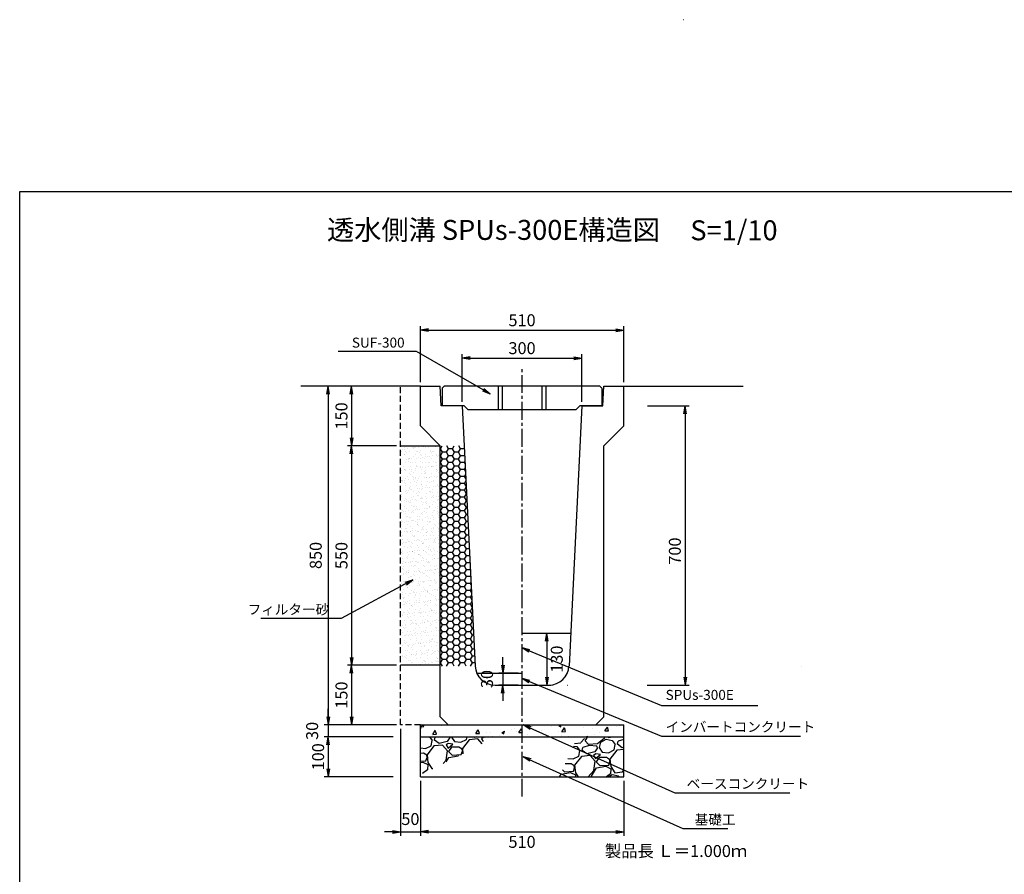
# Model space of a CAD drawing. Extents: x -3403 to 6677, y -2198 to 1796.
# Drawn here: x -3403 to -934, y -347 to 1796 of the extents above; entities that cross this region are included whole.
import ezdxf
from ezdxf.enums import TextEntityAlignment as Align

# ---------------------------------------------------------------- set-up
doc = ezdxf.new("R2010")
doc.units = 0
doc.header["$LTSCALE"] = 60
doc.header["$MEASUREMENT"] = 0
doc.linetypes.add('CENTER2', pattern=[1.125, 0.75, -0.125, 0.125, -0.125])
doc.linetypes.add('HIDDEN', pattern=[0.375, 0.25, -0.125])
doc.layers.get('0').update_dxf_attribs({"color": 250, "linetype": 'CONTINUOUS'})
doc.layers.get('DEFPOINTS').update_dxf_attribs({"linetype": 'CONTINUOUS'})
for name, color, linetype in [('CT1', 1, 'CENTER2'), ('HL', 6, 'CONTINUOUS'), ('KL', 5, 'HIDDEN'), ('MOJI', 4, 'CONTINUOUS'), ('SAISEKI', 4, 'CONTINUOUS'), ('SUNPOU', 3, 'CONTINUOUS')]:
    doc.layers.add(name, color=color, linetype=linetype)
doc.styles.add('BIGFONT', font='simplex', dxfattribs={"bigfont": 'bigfont'})
doc.dimstyles.new('P1', dxfattribs={"dimscale": 10, "dimtxt": 3, "dimasz": 2, "dimexe": 1, "dimexo": 1, "dimgap": 1, "dimtad": 2, "dimdec": 0, "dimzin": 0, "dimdsep": 46, "dimtxsty": 'BIGFONT', "dimblk1": 'ARROW', "dimblk2": 'ARROW', "dimsah": 1, "dimcen": 0, "dimclrd": 256, "dimclre": 256, "dimclrt": 256, "dimadec": 0, "dimazin": 0, "dimtfac": 1, "dimtdec": 0, "dimtmove": 2, "dimatfit": 3, "dimldrblk": 'ARROW', "dimfxl": 1, "dimtolj": 1, "dimtzin": 0, "dimlwd": -1, "dimlwe": -1, "dimarcsym": 0})

# ---------------------------------------------------------------- blocks, each defined once
blk = doc.blocks.new('ARROW')
for p in [(-1, 0.17), (-1, 0), (-1, -0.17)]:
    blk.add_line(p, (0, 0))
blk = doc.blocks.new('*D60')
at = {"layer": 'DEFPOINTS', "color": 0}
for p in [(-1993.5, 947.6), (-2293.5, 827.6), (-1993.5, 827.6)]:
    blk.add_point(p, dxfattribs=at)
at = {"layer": 'SUNPOU'}
for p, q in [((-2293.5, 837.6), (-2293.5, 957.6)), ((-2273.5, 947.6), (-2013.5, 947.6)), ((-1993.5, 837.6), (-1993.5, 957.6))]:
    blk.add_line(p, q, dxfattribs=at)
at = {"layer": 'SUNPOU', "xscale": 20, "yscale": 20, "zscale": 20, "rotation": 180}
blk.add_blockref('ARROW', (-2293.5, 947.6), dxfattribs=at)
at = {"layer": 'SUNPOU', "xscale": 20, "yscale": 20, "zscale": 20}
blk.add_blockref('ARROW', (-1993.5, 947.6), dxfattribs=at)
at = {"layer": 'SUNPOU', "insert": (-2143.5, 972.6), "char_height": 30, "attachment_point": 5, "style": 'BIGFONT'}
blk.add_mtext('\\A1;300', dxfattribs=at)
blk = doc.blocks.new('*D61')
at = {"layer": 'DEFPOINTS', "color": 0}
for p in [(-1888.5, 1017.6), (-2398.5, 877.6), (-1888.5, 877.6)]:
    blk.add_point(p, dxfattribs=at)
at = {"layer": 'SUNPOU'}
for p, q in [((-2398.5, 887.6), (-2398.5, 1027.6)), ((-2378.5, 1017.6), (-1908.5, 1017.6)), ((-1888.5, 887.6), (-1888.5, 1027.6))]:
    blk.add_line(p, q, dxfattribs=at)
at = {"layer": 'SUNPOU', "xscale": 20, "yscale": 20, "zscale": 20, "rotation": 180}
blk.add_blockref('ARROW', (-2398.5, 1017.6), dxfattribs=at)
at = {"layer": 'SUNPOU', "xscale": 20, "yscale": 20, "zscale": 20}
blk.add_blockref('ARROW', (-1888.5, 1017.6), dxfattribs=at)
at = {"layer": 'SUNPOU', "insert": (-2143.5, 1042.6), "char_height": 30, "attachment_point": 5, "style": 'BIGFONT'}
blk.add_mtext('\\A1;510', dxfattribs=at)
blk = doc.blocks.new('*D62')
at = {"layer": 'DEFPOINTS', "color": 0}
for p in [(-2143.5, 157.6), (-2191.4, 127.6), (-2143.5, 127.6)]:
    blk.add_point(p, dxfattribs=at)
at = {"layer": 'SUNPOU'}
for p, q in [((-2191.4, 177.6), (-2191.4, 197.6)), ((-2153.5, 157.6), (-2201.4, 157.6)), ((-2191.4, 157.6), (-2191.4, 127.6)), ((-2153.5, 127.6), (-2201.4, 127.6)), ((-2191.4, 107.6), (-2191.4, 87.6))]:
    blk.add_line(p, q, dxfattribs=at)
at = {"layer": 'SUNPOU', "xscale": 20, "yscale": 20, "zscale": 20}
for p, rotation in [((-2191.4, 157.6), 270), ((-2191.4, 127.6), 90)]:
    blk.add_blockref('ARROW', p, dxfattribs=dict(at, rotation=rotation))
at = {"layer": 'SUNPOU', "insert": (-2231.4, 142.6), "char_height": 30, "attachment_point": 5, "rotation": 90, "style": 'BIGFONT'}
blk.add_mtext('\\A1;30', dxfattribs=at)
blk = doc.blocks.new('*D63')
at = {"layer": 'DEFPOINTS', "color": 0}
for p in [(-2398.5, -102.4), (-1888.5, -102.4), (-1888.5, -240.7)]:
    blk.add_point(p, dxfattribs=at)
at = {"layer": 'SUNPOU'}
for p, q in [((-2398.5, -112.4), (-2398.5, -250.7)), ((-1888.5, -112.4), (-1888.5, -250.7)), ((-2378.5, -240.7), (-1908.5, -240.7))]:
    blk.add_line(p, q, dxfattribs=at)
at = {"layer": 'SUNPOU', "xscale": 20, "yscale": 20, "zscale": 20, "rotation": 180}
blk.add_blockref('ARROW', (-2398.5, -240.7), dxfattribs=at)
at = {"layer": 'SUNPOU', "xscale": 20, "yscale": 20, "zscale": 20}
blk.add_blockref('ARROW', (-1888.5, -240.7), dxfattribs=at)
at = {"layer": 'SUNPOU', "insert": (-2143.5, -265.7), "char_height": 30, "attachment_point": 5, "style": 'BIGFONT'}
blk.add_mtext('\\A1;510', dxfattribs=at)
blk = doc.blocks.new('*D64')
at = {"layer": 'DEFPOINTS', "color": 0}
for p in [(-2448.5, 727.6), (-2571.4, 177.1), (-2448.5, 177.1)]:
    blk.add_point(p, dxfattribs=at)
at = {"layer": 'SUNPOU'}
for p, q in [((-2458.5, 727.6), (-2581.4, 727.6)), ((-2571.4, 707.6), (-2571.4, 197.1)), ((-2458.5, 177.1), (-2581.4, 177.1))]:
    blk.add_line(p, q, dxfattribs=at)
at = {"layer": 'SUNPOU', "xscale": 20, "yscale": 20, "zscale": 20}
for p, rotation in [((-2571.4, 727.6), 90), ((-2571.4, 177.1), 270)]:
    blk.add_blockref('ARROW', p, dxfattribs=dict(at, rotation=rotation))
at = {"layer": 'SUNPOU', "insert": (-2596.4, 452.4), "char_height": 30, "attachment_point": 5, "rotation": 90, "style": 'BIGFONT'}
blk.add_mtext('\\A1;550', dxfattribs=at)
blk = doc.blocks.new('*D65')
at = {"layer": 'DEFPOINTS', "color": 0}
for p in [(-2448.5, 27.6), (-2398.5, -102.4), (-2398.5, -240.7)]:
    blk.add_point(p, dxfattribs=at)
at = {"layer": 'SUNPOU'}
for p, q in [((-2448.5, 17.6), (-2448.5, -250.7)), ((-2398.5, -112.4), (-2398.5, -250.7)), ((-2468.5, -240.7), (-2488.5, -240.7)), ((-2448.5, -240.7), (-2398.5, -240.7)), ((-2378.5, -240.7), (-2358.5, -240.7))]:
    blk.add_line(p, q, dxfattribs=at)
at = {"layer": 'SUNPOU', "xscale": 20, "yscale": 20, "zscale": 20}
blk.add_blockref('ARROW', (-2448.5, -240.7), dxfattribs=at)
at = {"layer": 'SUNPOU', "xscale": 20, "yscale": 20, "zscale": 20, "rotation": 180}
blk.add_blockref('ARROW', (-2398.5, -240.7), dxfattribs=at)
at = {"layer": 'SUNPOU', "insert": (-2423.5, -208.4), "char_height": 30, "attachment_point": 5, "style": 'BIGFONT'}
blk.add_mtext('\\A1;50', dxfattribs=at)
blk = doc.blocks.new('*D66')
at = {"layer": 'DEFPOINTS', "color": 0}
for p in [(-2457, -2.4), (-2630, -102.4), (-2457, -102.4)]:
    blk.add_point(p, dxfattribs=at)
at = {"layer": 'SUNPOU'}
for p, q in [((-2467, -2.4), (-2640, -2.4)), ((-2630, -22.4), (-2630, -82.4)), ((-2467, -102.4), (-2640, -102.4))]:
    blk.add_line(p, q, dxfattribs=at)
at = {"layer": 'SUNPOU', "xscale": 20, "yscale": 20, "zscale": 20}
for p, rotation in [((-2630, -2.4), 90), ((-2630, -102.4), 270)]:
    blk.add_blockref('ARROW', p, dxfattribs=dict(at, rotation=rotation))
at = {"layer": 'SUNPOU', "insert": (-2655, -52.4), "char_height": 30, "attachment_point": 5, "rotation": 90, "style": 'BIGFONT'}
blk.add_mtext('\\A1;100', dxfattribs=at)
blk = doc.blocks.new('*D67')
at = {"layer": 'DEFPOINTS', "color": 0}
for p in [(-2507, 27.6), (-2630, -2.4), (-2457, -2.4)]:
    blk.add_point(p, dxfattribs=at)
at = {"layer": 'SUNPOU'}
for p, q in [((-2630, 47.6), (-2630, 67.6)), ((-2517, 27.6), (-2640, 27.6)), ((-2630, 27.6), (-2630, -2.4)), ((-2467, -2.4), (-2640, -2.4)), ((-2630, -22.4), (-2630, -42.4))]:
    blk.add_line(p, q, dxfattribs=at)
at = {"layer": 'SUNPOU', "xscale": 20, "yscale": 20, "zscale": 20}
for p, rotation in [((-2630, 27.6), 270), ((-2630, -2.4), 90)]:
    blk.add_blockref('ARROW', p, dxfattribs=dict(at, rotation=rotation))
at = {"layer": 'SUNPOU', "insert": (-2670, 12.6), "char_height": 30, "attachment_point": 5, "rotation": 90, "style": 'BIGFONT'}
blk.add_mtext('\\A1;30', dxfattribs=at)
blk = doc.blocks.new('*D68')
at = {"layer": 'DEFPOINTS', "color": 0}
for p in [(-2448.5, 177.1), (-2571.4, 27.6), (-2448.5, 27.6)]:
    blk.add_point(p, dxfattribs=at)
at = {"layer": 'SUNPOU'}
for p, q in [((-2458.5, 177.1), (-2581.4, 177.1)), ((-2571.4, 157.1), (-2571.4, 47.6)), ((-2458.5, 27.6), (-2581.4, 27.6))]:
    blk.add_line(p, q, dxfattribs=at)
at = {"layer": 'SUNPOU', "xscale": 20, "yscale": 20, "zscale": 20}
for p, rotation in [((-2571.4, 177.1), 90), ((-2571.4, 27.6), 270)]:
    blk.add_blockref('ARROW', p, dxfattribs=dict(at, rotation=rotation))
at = {"layer": 'SUNPOU', "insert": (-2596.4, 102.4), "char_height": 30, "attachment_point": 5, "rotation": 90, "style": 'BIGFONT'}
blk.add_mtext('\\A1;150', dxfattribs=at)
blk = doc.blocks.new('*D69')
at = {"layer": 'DEFPOINTS', "color": 0}
for p in [(-2448.5, 877.6), (-2571.4, 727.6), (-2448.5, 727.6)]:
    blk.add_point(p, dxfattribs=at)
at = {"layer": 'SUNPOU'}
for p, q in [((-2458.5, 877.6), (-2581.4, 877.6)), ((-2571.4, 857.6), (-2571.4, 747.6)), ((-2458.5, 727.6), (-2581.4, 727.6))]:
    blk.add_line(p, q, dxfattribs=at)
at = {"layer": 'SUNPOU', "xscale": 20, "yscale": 20, "zscale": 20}
for p, rotation in [((-2571.4, 877.6), 90), ((-2571.4, 727.6), 270)]:
    blk.add_blockref('ARROW', p, dxfattribs=dict(at, rotation=rotation))
at = {"layer": 'SUNPOU', "insert": (-2596.4, 802.6), "char_height": 30, "attachment_point": 5, "rotation": 90, "style": 'BIGFONT'}
blk.add_mtext('\\A1;150', dxfattribs=at)
blk = doc.blocks.new('*D70')
at = {"layer": 'DEFPOINTS', "color": 0}
for p in [(-1838.5, 827.6), (-1839.9, 127.6), (-1734.3, 127.6)]:
    blk.add_point(p, dxfattribs=at)
at = {"layer": 'SUNPOU'}
for p, q in [((-1828.5, 827.6), (-1724.3, 827.6)), ((-1734.3, 807.6), (-1734.3, 147.6)), ((-1829.9, 127.6), (-1724.3, 127.6))]:
    blk.add_line(p, q, dxfattribs=at)
at = {"layer": 'SUNPOU', "xscale": 20, "yscale": 20, "zscale": 20}
for p, rotation in [((-1734.3, 827.6), 90), ((-1734.3, 127.6), 270)]:
    blk.add_blockref('ARROW', p, dxfattribs=dict(at, rotation=rotation))
at = {"layer": 'SUNPOU', "insert": (-1760.2, 463.6), "char_height": 30, "attachment_point": 5, "rotation": 90, "style": 'BIGFONT'}
blk.add_mtext('\\A1;700', dxfattribs=at)
blk = doc.blocks.new('*D71')
at = {"layer": 'DEFPOINTS', "color": 0}
for p in [(-2143.5, 257.6), (-2143.5, 127.6), (-2081.4, 127.6)]:
    blk.add_point(p, dxfattribs=at)
at = {"layer": 'SUNPOU'}
for p, q in [((-2133.5, 257.6), (-2071.4, 257.6)), ((-2081.4, 237.6), (-2081.4, 147.6)), ((-2133.5, 127.6), (-2071.4, 127.6))]:
    blk.add_line(p, q, dxfattribs=at)
at = {"layer": 'SUNPOU', "xscale": 20, "yscale": 20, "zscale": 20}
for p, rotation in [((-2081.4, 257.6), 90), ((-2081.4, 127.6), 270)]:
    blk.add_blockref('ARROW', p, dxfattribs=dict(at, rotation=rotation))
at = {"layer": 'SUNPOU', "insert": (-2056.4, 192.6), "char_height": 30, "attachment_point": 5, "rotation": 90, "style": 'BIGFONT'}
blk.add_mtext('\\A1;130', dxfattribs=at)
blk = doc.blocks.new('*D73')
at = {"layer": 'DEFPOINTS', "color": 0}
for p in [(-2448.5, 877.6), (-2630, 27.6), (-2448.5, 27.6)]:
    blk.add_point(p, dxfattribs=at)
at = {"layer": 'SUNPOU'}
for p, q in [((-2458.5, 877.6), (-2640, 877.6)), ((-2630, 857.6), (-2630, 47.6)), ((-2458.5, 27.6), (-2640, 27.6))]:
    blk.add_line(p, q, dxfattribs=at)
at = {"layer": 'SUNPOU', "xscale": 20, "yscale": 20, "zscale": 20}
for p, rotation in [((-2630, 877.6), 90), ((-2630, 27.6), 270)]:
    blk.add_blockref('ARROW', p, dxfattribs=dict(at, rotation=rotation))
at = {"layer": 'SUNPOU', "insert": (-2660.9, 452.6), "char_height": 30, "attachment_point": 5, "rotation": 90, "style": 'BIGFONT'}
blk.add_mtext('\\A1;850', dxfattribs=at)
blk = doc.blocks.new('SUF300')
at = {"layer": 'MOJI', "ltscale": 2}
for p, q in [((-195, 0), (-200, -5)), ((-60, 0), (-60, -60)), ((195, 0), (200, -5)), ((-50, 0), (-50, -60)), ((50, 0), (50, -60)), ((60, 0), (60, -60))]:
    blk.add_line(p, q, dxfattribs=at)
at = {"layer": 'MOJI'}
for p, q in [((195, 0), (-195, 0)), ((-200, -5), (-200, -50)), ((200, -5), (200, -50)), ((-145, -50), (-200, -50)), ((-135, -60), (-145, -50)), ((135, -60), (-135, -60)), ((145, -50), (135, -60)), ((200, -50), (145, -50))]:
    blk.add_line(p, q, dxfattribs=at)

msp = doc.modelspace()

# ---------------------------------------------------------------- hatches: boundary and pattern name
at = {"layer": 'SAISEKI'}
h = msp.add_hatch(dxfattribs=at)
h.set_pattern_fill('AR-SAND', color=256, scale=10, style=0)
h.set_pattern_definition([(37.5, (-678.942, -59.356), (-0.62993, 19.26824), [0, -15.2, 0, -17, 0, -16.25]), (7.5, (-678.942, -59.356), (17.69777, 28.22146), [0, -8.2, 0, -13.7, 0, -5.25]), (327.5, (-691.242, -59.356), (31.14142, 0.05659), [0, -5, 0, -18, 0, -23.5]), (317.5, (-691.242, -59.356), (30.06127, 8.77676), [0, -2.5, 0, -11.8, 0, -13.5])])
h.paths.add_polyline_path([(-2348.5, 727.6), (-2448.5, 727.6), (-2448.5, 177.1), (-2348.5, 177.1)])
h = msp.add_hatch(dxfattribs=at)
h.set_pattern_fill('HONEY', color=256, scale=80, style=0)
h.set_pattern_definition([(180, (-3608.036, -59.356), (-15, 8.660254), [10, -20]), (60, (-3608.036, -59.356), (15, 8.660254), [10, -20]), (120, (-3608.036, -59.356), (-3e-08, 17.32051), [-20, 10])])
h.paths.add_polyline_path([(-2348.5, 727.6), (-2288.5, 727.6), (-2261.3, 175.2, 0.000303), (-2261.3, 175.1), (-2348.5, 175.1)])
h = msp.add_hatch(dxfattribs=at)
h.set_pattern_fill('AR-CONC', color=256, scale=10, angle=10, style=0)
h.set_pattern_definition([(60, (-4021.415, -1377.385), (71.726, 6.2752), [7.5, -82.5]), (5, (-4021.415, -1377.385), (-26.726, 71.667), [6, -66]), (110.4514, (-4015.44, -1376.86), (45, 77.9423), [6.374, -70.1142]), (56.1842, (-4024.89, -1357.69), (107.977, 2.232), [11.25, -123.75]), (106.6356, (-4015.89, -1357.5), (75.131, 112.162), [9.561, -105.1713]), (1.184, (-4024.89, -1357.69), (75.131, 112.162), [9, -99]), (31, (-4014.17, -1360.876), (65.7753, -29.285), [7.5, -82.5]), (336, (-4014.17, -1360.876), (11.3698, 75.6385), [6, -66]), (81.4514, (-4008.69, -1363.316), (77.145, 46.3534), [6.374, -70.1142]), (47.5, (-4021.415, -1377.385), (-4.58313, 32.9948), [0, -65.2, 0, -67, 0, -66.25]), (17.5, (-4021.415, -1377.385), (19.0584, 43.41013), [0, -38.2, 0, -63.7, 0, -25.25]), (337.5, (-4043.377, -1381.257), (52.9629, 7.0485), [0, -25, 0, -78, 0, -103.5]), (327.5, (-4053.225, -1382.993), (55.6943, 19.9853), [0, -32.5, 0, -51.8, 0, -73.5])])
h.paths.add_polyline_path([(-2143.5, 27.6), (-2398.5, 27.6), (-2398.5, -2.4), (-2143.5, -2.4)])
h.paths.add_polyline_path([(-1888.5, 27.6), (-2143.5, 27.6), (-2143.5, -2.4), (-1888.5, -2.4)])
h = msp.add_hatch(dxfattribs=at)
h.set_pattern_fill('GRAVEL', color=256, scale=90, angle=10, style=0)
h.set_pattern_definition([(238.0128, (-698.6776, 99.885), (-568.40638, -922.72106), [12.1082, -1198.718]), (194.9697, (-705.0918, 89.6153), (1047.964266, 276.171976), [20.7781, -2057.0332]), (142.5104, (-725.1647, 84.248), (1058.237987, -818.67723), [14.651, -1450.443]), (277.2737, (-755.8244, 55.995), (-223.93438, 1788.282255), [18.9214, -1873.2202]), (302.8337, (-753.4288, 37.2257), (-630.704343, 985.45022), [18.554, -1836.8436]), (7.2737, (-743.3688, 21.636), (-1788.282255, -223.93438), [18.9214, -1873.2202]), (47.6942, (-724.5996, 24.0314), (-995.942512, -1089.49461), [25.0226, -2477.2364]), (82.2553, (-707.7572, 42.5372), (276.6065054, 2059.317537), [23.624, -2338.7689]), (131.4296, (-704.5737, 65.9456), (-912.230602, 1027.197814), [18.9855, -1879.5666]), (185.2364, (-717.1364, 80.1804), (990.587963, 83.279763), [21.675, -1062.0687]), (232.3974, (-738.7208, 78.2023), (-891.6814527, -1162.4991205), [28.0303, -2775.0037]), (148.8141, (-667.922, 70.581), (-714.19912, 422.39755), [9.567, -947.146]), (181.4692, (-676.1063, 75.5346), (1183.481715, 25.902244), [18.2013, -1801.936]), (235, (-694.3, 75.07), (15.6283, -88.6327), [12.728, -114.5513]), (213.1986, (-702.381, 84.61), (411.90677, 255.40719), [6.8542, -678.5653]), (301.8014, (-708.117, 80.857), (-135.5177, 250.26978), [9.6933, -474.9716]), (40.9638, (-703.009, 72.619), (234.64121, 224.15059), [15.7436, -509.042]), (171.5651, (-691.12, 82.94), (192.89375, -57.3759), [11.384, -273.221]), (26.3895, (-759.524, 71.7925), (839.442279, 422.180841), [15.948, -1578.856]), (80.3462, (-745.2377, 78.881), (-182.61864, -1037.473134), [13.3795, -1324.5667]), (303.1986, (-694.246, 100.667), (-255.40719, 411.90677), [13.7083, -671.7112]), (353.6105, (-686.74, 89.1956), (-933.212067, 109.614053), [15.948, -1578.856]), (349.444, (-749.834, 16.84), (-474.42026, 99.12333), [15.3792, -753.581]), (304.7751, (-734.715, 14.023), (-615.074546, 896.81842), [12.886, -1275.718]), (76.8014, (-677.731, 12.19), (99.12384, 474.42016), [13.7083, -671.7112]), (27.354, (-674.6014, 25.5364), (-1089.711992, -557.698703), [15.0868, -1493.5882]), (79.444, (-721.161, 4.532), (-99.12333, -474.42026), [7.6896, -761.2708]), (111.3099, (-683.05, 11.252), (-151.14584, 338.90256), [4.589, -454.3226]), (175.9638, (-684.717, 15.528), (281.52645, -41.7475), [18.554, -352.5255]), (196.009, (-703.225, 16.8337), (870.69863, 244.915993), [17.1945, -1702.253]), (313.6901, (-701.602, 64.642), (-119.88948, 161.637), [12.98, -311.5196]), (3.1572, (-692.636, 55.2562), (1538.012603, 88.4155975), [22.6615, -2243.4807]), (70.9454, (-670.009, 56.504), (-245.132436, -682.942263), [9.266, -917.3407]), (100, (-666.98, 65.26), (-104.261, 73.0044), [5.4, -84.6]), (130.2564, (-705.4665, 19.18), (463.928728, -557.915838), [12.5032, -1237.8168]), (58.0128, (-713.546, 28.722), (568.40638, 922.72106), [24.2165, -1186.6097]), (10, (-700.72, 49.26), (73.0044, 104.261), [23.4, -66.6]), (335.3048, (-677.6735, 53.325), (-995.724955, 464.146377), [14.2303, -1408.7947]), (264.0546, (-664.745, 47.38), (-26.11934, -370.15914), [13.1042, -642.1057]), (217.646, (-666.102, 34.346), (-1527.737406, -1183.26598), [21.3358, -2112.2527]), (185.4261, (-682.9958, 21.3146), (-1167.853375, -114.5361396), [22.572, -2234.6167])])
h.paths.add_polyline_path([(-2243.9, -21.4), (-2237.2, -2.4), (-2398.5, -2.4), (-2398.5, -96.9)])
h.paths.add_polyline_path([(-1888.5, -2.4), (-1977.6, -2.4), (-2011.3, -18.4), (-2050.2, -102.4), (-1888.5, -102.4)])

# ---------------------------------------------------------------- linework, layer by layer
for p, q in [((-1737.6, 1796.4), (-1738.8, 1796.4)), ((-2398.5, 877.6), (-2698.5, 877.6)), ((-2398.5, 877.6), (-2348.5, 877.6)), ((-2398.5, 777.6), (-2398.5, 877.6)), ((-2346.5, 827.6), (-2348.5, 877.6)), ((-1940.5, 827.6), (-1938.5, 877.6)), ((-1938.5, 877.6), (-1888.5, 877.6)), ((-1888.5, 877.6), (-1588.5, 877.6)), ((-1888.5, 777.6), (-1888.5, 877.6)), ((-2293.5, 827.6), (-2346.5, 827.6)), ((-2293.5, 827.6), (-2261.3, 175.1)), ((-1993.5, 827.6), (-2025.7, 175.1)), ((-1993.5, 827.6), (-1940.5, 827.6)), ((-2398.5, 777.6), (-2348.5, 727.6)), ((-1888.5, 777.6), (-1938.5, 727.6)), ((-2448.5, 727.6), (-2348.5, 727.6)), ((-2348.5, 47.6), (-2348.5, 727.6)), ((-1938.5, 47.6), (-1938.5, 727.6)), ((-2143.5, 257.6), (-2020.9, 257.6)), ((-2348.5, 177.1), (-2448.5, 177.1)), ((-2257.1, 157.6), (-2143.5, 157.6)), ((-2211.3, 127.6), (-2075.7, 127.6)), ((-2029.1, 127.6), (-2028.5, 127.6)), ((-2398.5, 27.6), (-1888.5, 27.6)), ((-2398.5, -102.4), (-2398.5, 27.6)), ((-2348.5, 47.6), (-2328.5, 27.6)), ((-1958.5, 27.6), (-1938.5, 47.6)), ((-1888.5, -102.4), (-1888.5, 27.6)), ((-2398.5, -2.4), (-1888.5, -2.4)), ((-2398.5, -102.4), (-1888.5, -102.4))]:
    msp.add_line(p, q)
for centre, start, end in [((-2211.3, 177.6), 182.8624, 270), ((-2075.7, 177.6), 270, 357.1376)]:
    msp.add_arc(centre, 50, start, end)
at = {"layer": 'CT1'}
msp.add_line((-2143.5, -152.3), (-2143.5, 922.6), dxfattribs=at)
at = {"layer": 'DEFPOINTS'}
for p in [(-2348.5, 877.6), (-2346.5, 827.6)]:
    msp.add_point(p, dxfattribs=at)
at = {"layer": 'KL'}
for p, q in [((-2448.5, 27.6), (-2448.5, 877.6)), ((-1443, 175.1), (-1443, 175.1)), ((-2398.5, 27.6), (-2448.5, 27.6))]:
    msp.add_line(p, q, dxfattribs=at)
at = {"layer": 'KL', "color": 0, "linetype": 'ByBlock', "ltscale": 2}
msp.add_lwpolyline([(-3403.5, -2198.3), (-3403.5, 1365.7), (-883.5, 1365.7), (-883.5, -2198.3)], close=True, dxfattribs=at)
at = {"layer": 'SUNPOU'}
for p, q in [((-1793.3, 76), (-1551.7, 76)), ((-1793.3, -0.9), (-1445.1, -0.9))]:
    msp.add_line(p, q, dxfattribs=at)

# ---------------------------------------------------------------- block references
at = {"layer": 'HL'}
msp.add_blockref('SUF300', (-2143.5, 877.6), dxfattribs=at)

# ---------------------------------------------------------------- texts
at = {"style": 'BIGFONT'}
for s, p in [('透水側溝 SPUs-300E構造図', (-2215.2, 1262.7)), ('S=1/10', (-1612, 1261.7))]:
    msp.add_text(s, height=50, dxfattribs=at).set_placement(p, align=Align.MIDDLE)
at = {"insert": (-1935.7, -273.7), "char_height": 30, "width": 370.7, "attachment_point": 1, "style": 'BIGFONT'}
msp.add_mtext('{\\C1;製品長 Ｌ＝1.000ｍ}', dxfattribs=at)
at = {"layer": 'SUNPOU', "char_height": 25, "style": 'BIGFONT'}
for s, insert, attachment_point in [('\\A1;SUF-300', (-2438, 986.5), 6), ('\\A1;フィルター砂', (-2627.2, 317.2), 6), ('SPUs-300E', (-1783.4, 99.7), 4), ('\\A1;インバートコンクリート', (-1783.4, 22.7), 4), ('\\A1;ベースコンクリート', (-1730.4, -119.9), 4), ('\\A1;基礎工', (-1710.4, -209.9), 4)]:
    msp.add_mtext(s, dxfattribs=dict(at, insert=insert, attachment_point=attachment_point))

# ---------------------------------------------------------------- dimensions: what is measured, and where the dimension line sits
at = {"layer": 'SUNPOU'}
for base, p1, p2, picture, middle in [((-1888.5, 1017.6), (-2398.5, 877.6), (-1888.5, 877.6), '*D61', (-2143.5, 1042.6)), ((-1993.5, 947.6), (-2293.5, 827.6), (-1993.5, 827.6), '*D60', (-2143.5, 972.6)), ((-1888.5, -240.7), (-2398.5, -102.4), (-1888.5, -102.4), '*D63', (-2143.5, -265.7))]:
    dim = msp.add_linear_dim(base=base, p1=p1, p2=p2, dimstyle='P1', dxfattribs=at)
    dim.commit()
    dim.dimension.update_dxf_attribs({"geometry": picture, "text_midpoint": middle})
for base, p1, p2, picture, middle in [((-2630, 27.6), (-2448.5, 877.6), (-2448.5, 27.6), '*D73', (-2660.9, 452.6)), ((-1734.3, 127.6), (-1838.5, 827.6), (-1839.9, 127.6), '*D70', (-1760.2, 463.6))]:
    dim = msp.add_linear_dim(base=base, p1=p1, p2=p2, angle=90, dimstyle='P1', dxfattribs=at)
    dim.commit()
    dim.dimension.update_dxf_attribs({"geometry": picture, "text_midpoint": middle, "dimtype": 160})
for base, p1, p2, picture, middle in [((-2571.4, 727.6), (-2448.5, 877.6), (-2448.5, 727.6), '*D69', (-2596.4, 802.6)), ((-2571.4155, 177.1185), (-2448.4886, 727.6154), (-2448.4886, 177.1185), '*D64', (-2596.4155, 452.3669)), ((-2081.4, 127.6), (-2143.5, 257.6), (-2143.5, 127.6), '*D71', (-2056.4, 192.6)), ((-2191.4, 127.6), (-2143.5, 157.6), (-2143.5, 127.6), '*D62', (-2231.4, 142.6)), ((-2571.4155, 27.6154), (-2448.4886, 177.1185), (-2448.4886, 27.6154), '*D68', (-2596.4155, 102.3669)), ((-2630, -2.4), (-2507, 27.6), (-2457, -2.4), '*D67', (-2670, 12.6)), ((-2630, -102.4), (-2457, -2.4), (-2457, -102.4), '*D66', (-2655, -52.4))]:
    dim = msp.add_linear_dim(base=base, p1=p1, p2=p2, angle=90, dimstyle='P1', dxfattribs=at)
    dim.commit()
    dim.dimension.update_dxf_attribs({"geometry": picture, "text_midpoint": middle})
dim = msp.add_linear_dim(base=(-2398.5, -240.7), p1=(-2448.5, 27.6), p2=(-2398.5, -102.4), dimstyle='P1', dxfattribs=at)
dim.commit()
dim.dimension.update_dxf_attribs({"geometry": '*D65', "text_midpoint": (-2423.5, -208.4), "dimtype": 160})

# ---------------------------------------------------------------- leaders
at = {"layer": 'SUNPOU', "annotation_type": 0, "has_hookline": 1}
for points, hookline_direction, text_width in [([(-2223.4, 858.3), (-2408, 964), (-2428, 964)], 1, 166.7), ([(-2417.4, 391.8), (-2597.2, 294.7), (-2617.2, 294.7)], 1, 171.7), ([(-2140.4, 27.6), (-1760.4, -142.4), (-1740.4, -142.4)], 0, 258.3), ([(-2140.4, -52.4), (-1740.4, -232.4), (-1720.4, -232.4)], 0, 83.3)]:
    msp.add_leader(points, dimstyle='P1', dxfattribs=dict(at, hookline_direction=hookline_direction, text_width=text_width))
at = {"layer": 'SUNPOU'}
for points in [[(-2143.5, 220.7), (-1793.3, 76)], [(-2143.5, 143.8), (-1793.3, -0.9)]]:
    msp.add_leader(points, dimstyle='P1', dxfattribs=at)

doc.saveas('drawing.dxf')
